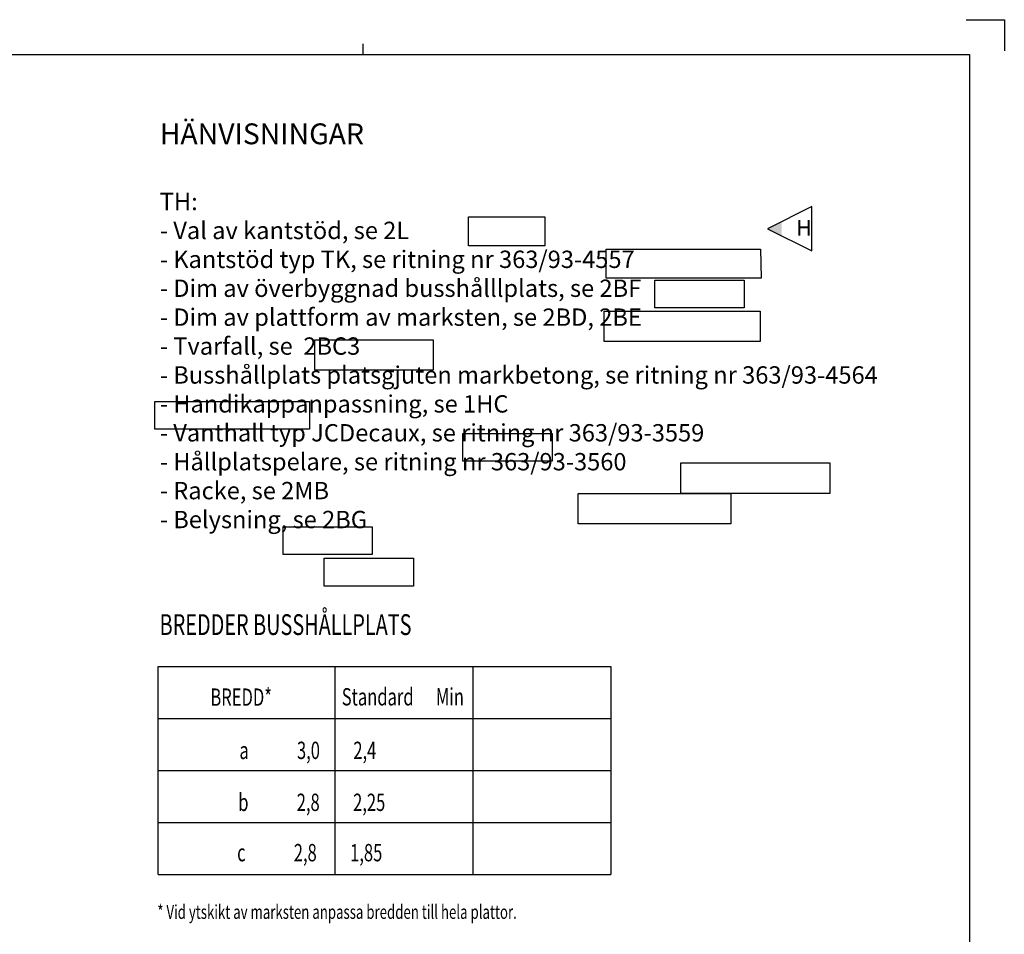
# Model space of a CAD drawing. Units: metres. Extents: x 42642.3 to 42726.4, y 29336.4 to 29395.8.
# Drawn here: x 42698 to 42726.4, y 29369.4 to 29395.8 of the extents above; entities that cross this region are included whole.
import ezdxf

# ---------------------------------------------------------------- set-up
doc = ezdxf.new("R2010")
doc.units = ezdxf.units.M
doc.header["$LTSCALE"] = 0.4
doc.header["$MEASUREMENT"] = 0
doc.layers.get('0').update_dxf_attribs({"linetype": 'CONTINUOUS'})
for name, color, linetype in [('HO118', 1, 'CONTINUOUS'), ('M-001', 1, 'CONTINUOUS'), ('TEXT018', 4, 'CONTINUOUS'), ('URLLAYER', 1, 'CONTINUOUS')]:
    doc.layers.add(name, color=color, linetype=linetype)
doc.styles.add('ISO', font='iso.shx')

# ---------------------------------------------------------------- blocks, each defined once
blk = doc.blocks.new('_A1')
at = {"color": 1}
for p, q in [((830, 594), (841, 594)), ((841, 594), (841, 585)), ((656, 587), (656, 584))]:
    blk.add_line(p, q, dxfattribs=at)
at = {"color": 7}
for p, q in [((40, 584), (831, 584)), ((831, 584), (831, 10))]:
    blk.add_line(p, q, dxfattribs=at)
blk = doc.blocks.new('A1_100')
at = {"xscale": 0.1, "yscale": 0.1, "zscale": 0.1}
blk.add_blockref('_A1', (-30.681, -5.152), dxfattribs=at)
blk = doc.blocks.new('A$C3DC373BB')
for p, q in [((4.175, 2.098), (0, 0)), ((4.183, -2.082), (4.175, 2.098)), ((0, 0), (4.183, -2.082))]:
    blk.add_line(p, q)
blk.add_solid([(0, 0), (1.339, -0.666), (1.336, 0.671)])
at = {"color": 0, "insert": (2.691, 0.849), "char_height": 1.5, "attachment_point": 1, "style": 'ISO'}
blk.add_mtext_dynamic_manual_height_columns('H', width=1.35997, gutter_width=1.25, heights=[1.359], dxfattribs=at)

msp = doc.modelspace()

# ---------------------------------------------------------------- linework, layer by layer
at = {"layer": 'TEXT018'}
for p, q in [((42702.039, 29377.161), (42715.09, 29377.161)), ((42702.039, 29371.161), (42702.039, 29377.161)), ((42707.136, 29377.161), (42707.136, 29371.161)), ((42711.113, 29377.161), (42711.113, 29371.161)), ((42715.09, 29377.161), (42715.09, 29371.161)), ((42702.039, 29375.661), (42715.09, 29375.661)), ((42702.039, 29374.161), (42715.09, 29374.161)), ((42702.039, 29372.661), (42715.09, 29372.661)), ((42702.039, 29371.161), (42715.09, 29371.161))]:
    msp.add_line(p, q, dxfattribs=at)
at = {"layer": 'URLLAYER', "color": 3}
for points in [[(42710.988, 29389.289, 0), (42710.988, 29390.126, 0), (42713.191, 29390.126, 0), (42713.193, 29389.289, 0)], [(42714.957, 29388.359, 0), (42714.957, 29389.197, 0), (42719.412, 29389.197, 0), (42719.425, 29388.359, 0)], [(42716.365, 29387.498, 0), (42716.365, 29388.297, 0), (42718.934, 29388.297, 0), (42718.934, 29387.498, 0)], [(42714.899, 29386.526, 0), (42714.899, 29387.401, 0), (42719.398, 29387.401, 0), (42719.398, 29386.526, 0)], [(42706.562, 29385.705, 0), (42706.562, 29386.58, 0), (42709.975, 29386.58, 0), (42709.975, 29385.705, 0)], [(42701.944, 29384.004, 0), (42701.944, 29384.803, 0), (42706.408, 29384.803, 0), (42706.408, 29384.004, 0)], [(42710.83, 29383.077, 0), (42710.83, 29383.876, 0), (42713.398, 29383.876, 0), (42713.398, 29383.077, 0)], [(42717.111, 29382.153, 0), (42717.111, 29383.028, 0), (42721.41, 29383.028, 0), (42721.41, 29382.153, 0)], [(42714.154, 29381.276, 0), (42714.154, 29382.151, 0), (42718.555, 29382.151, 0), (42718.555, 29381.276, 0)], [(42705.643, 29380.389, 0), (42705.643, 29381.188, 0), (42708.212, 29381.188, 0), (42708.212, 29380.389, 0)], [(42706.831, 29379.482, 0), (42706.831, 29380.281, 0), (42709.399, 29380.281, 0), (42709.399, 29379.482, 0)]]:
    msp.add_polyline3d(points, close=True, dxfattribs=at)

# ---------------------------------------------------------------- block references
msp.add_blockref('A1_100', (42673.021, 29341.56))
at = {"layer": 'HO118', "xscale": 0.3048, "yscale": 0.3048, "zscale": 0.3048}
msp.add_blockref('A$C3DC373BB', (42719.614, 29389.779), dxfattribs=at)

# ---------------------------------------------------------------- texts
at = {"layer": 'M-001', "width": 0.7}
for s, height, p in [('BREDDER BUSSHÅLLPLATS', 0.6, (42702.083, 29378.069)), ('BREDD*', 0.5, (42703.546, 29376.028)), ('Standard      Min', 0.5, (42707.335, 29376.038)), ('a             3,0         2,4', 0.5, (42704.384, 29374.494)), ('b             2,8         2,25', 0.5, (42704.351, 29372.996)), ('c             2,8         1,85', 0.5, (42704.317, 29371.545)), ('* Vid ytskikt av marksten anpassa bredden till hela plattor.', 0.4, (42702.016, 29369.886))]:
    msp.add_text(s, height=height, dxfattribs=at).set_placement(p)
at = {"layer": 'M-001', "insert": (42702.087, 29392.817), "char_height": 0.6, "width": 21.953, "attachment_point": 1}
msp.add_mtext('HÄNVISNINGAR\\P\\P{\\H0.8333x;TH:\\P- Val av kantstö\\Fiso|c0;d, se 2L \\P- Kantst\\Ftxt|c0;ö\\Fiso|c0;d typ TK, se ritning nr 363/93-4557\\P- Dim av \\Ftxt|c0;ö\\Fiso|c0;verbyggnad busshålllplats, se 2BF\\P- Dim av plattform av marksten, se 2BD, 2BE         \\P- Tvarfall, se  2BC3\\P- Busshållplats platsgjuten markbetong, se ritning nr 363/93-4564\\P- Handikappanpassning, se 1HC\\P- Vanthall typ JCDecaux, se ritning nr 363/93-3559\\P- Hållplatspelare, se ritning nr 363/93-3560\\P- Racke, se 2MB\\P- Belysning, se 2BG}', dxfattribs=at)

doc.saveas('drawing.dxf')
